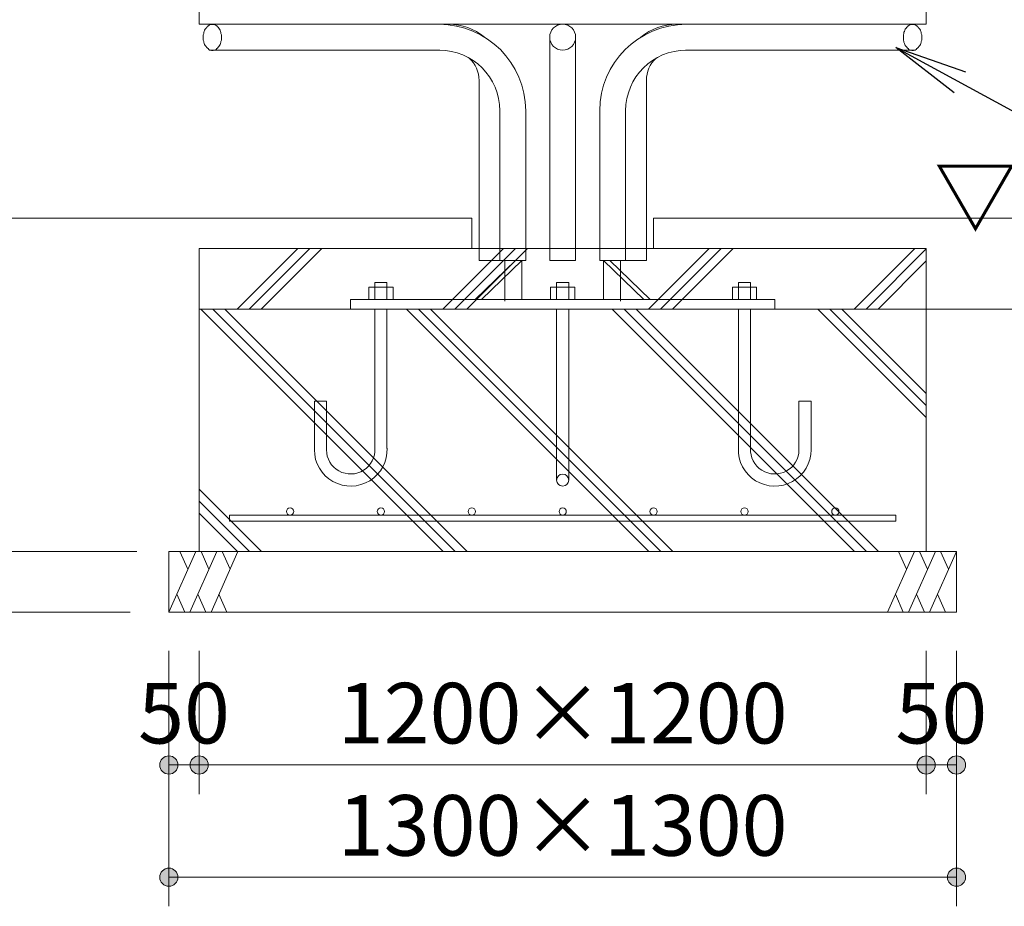
# Model space of a CAD drawing. Extents: x 0 to 16800, y 0 to 11880.
# Drawn here: x 2814 to 4439, y 1715 to 3178 of the extents above; entities that cross this region are included whole.
import ezdxf
from ezdxf.enums import TextEntityAlignment as Align

# ---------------------------------------------------------------- set-up
doc = ezdxf.new("R2010")
doc.units = 0
doc.header["$LTSCALE"] = 40
for name, color, linetype, lineweight in [('D-STR', 1, 'Continuous', 13), ('D-STR-DIM', 7, 'Continuous', 13), ('D-STR-HTXT', 7, 'Continuous', 13), ('D-STR-TXT', 7, 'Continuous', 13)]:
    doc.layers.add(name, color=color, linetype=linetype, lineweight=lineweight)
doc.styles.add('YOKO_GOTHIC', font='msgothic.ttc')
doc.dimstyles.new('Clair_Dim_Gothic', dxfattribs={"dimtxt": 0.18, "dimasz": 0.18, "dimexe": 0.18, "dimexo": 0.0625, "dimgap": 0.09, "dimtad": 1, "dimdec": 4, "dimzin": 0, "dimdsep": 46, "dimtxsty": 'YOKO_GOTHIC', "dimsah": 1, "dimcen": 0.09, "dimadec": 0, "dimazin": 0, "dimtfac": 1, "dimtdec": 4, "dimtofl": 0, "dimtmove": 2, "dimatfit": 3, "dimfxl": 0, "dimtolj": 1, "dimtzin": 0, "dimarcsym": 0})
doc.dimstyles.get("Standard").update_dxf_attribs({"dimtxt": 0.18, "dimasz": 0.18, "dimexe": 0.18, "dimexo": 0.0625, "dimgap": 0.09, "dimtad": 0, "dimtih": 1, "dimtoh": 1, "dimdec": 4, "dimzin": 0, "dimdsep": 46, "dimtxsty": 'Standard', "dimcen": 0.09, "dimadec": 0, "dimazin": 0, "dimtfac": 1, "dimtdec": 4, "dimtofl": 0, "dimtmove": 0, "dimatfit": 3, "dimfxl": 0, "dimtolj": 1, "dimtzin": 0, "dimarcsym": 0})

# ---------------------------------------------------------------- blocks, each defined once
blk = doc.blocks.new('CLAIR_HATCH_PAINT23')
at = {"layer": 'D-STR-DIM', "linetype": 'Continuous', "lineweight": 0}
for start, end in [(90, 270), (270, 90)]:
    blk.add_arc((1459.7, 2850.4), 15, start, end, dxfattribs=at)
blk = doc.blocks.new('CLAIR_HATCH_PAINT24')
at = {"layer": 'D-STR-DIM', "linetype": 'Continuous', "lineweight": 0}
for start, end in [(90, 270), (270, 90)]:
    blk.add_arc((1459.7, 5556.7), 15, start, end, dxfattribs=at)
blk = doc.blocks.new('*D53')
at = {"layer": 'D-STR-DIM', "linetype": 'Continuous'}
for points in [[(1459.7, 5541.7), (1458.4, 5541.7), (1457, 5541.9), (1455.7, 5542.2), (1454.4, 5542.6), (1453.2, 5543.1), (1452, 5543.8), (1450.9, 5544.5), (1449.8, 5545.4), (1448.9, 5546.3), (1448, 5547.3), (1447.2, 5548.4), (1446.5, 5549.5), (1445.9, 5550.8), (1445.4, 5552), (1445.1, 5553.3), (1444.8, 5554.6), (1444.7, 5556), (1444.7, 5557.3), (1444.8, 5558.7), (1445.1, 5560), (1445.4, 5561.3), (1445.9, 5562.6), (1446.5, 5563.8), (1447.2, 5564.9), (1448, 5566), (1448.9, 5567), (1449.8, 5568), (1450.9, 5568.8), (1452, 5569.5), (1453.2, 5570.2), (1454.4, 5570.7), (1455.7, 5571.1), (1457, 5571.4), (1458.4, 5571.6), (1459.7, 5571.7), (1461.1, 5571.6), (1462.4, 5571.4), (1463.7, 5571.1), (1465, 5570.7), (1466.2, 5570.2), (1467.4, 5569.5), (1468.5, 5568.8), (1469.6, 5568), (1470.6, 5567), (1471.4, 5566), (1472.2, 5564.9), (1472.9, 5563.8), (1473.5, 5562.6), (1474, 5561.3), (1474.3, 5560), (1474.6, 5558.7), (1474.7, 5557.3), (1474.7, 5556), (1474.6, 5554.6), (1474.3, 5553.3), (1474, 5552), (1473.5, 5550.8), (1472.9, 5549.5), (1472.2, 5548.4), (1471.4, 5547.3), (1470.6, 5546.3), (1469.6, 5545.4), (1468.5, 5544.5), (1467.4, 5543.8), (1466.2, 5543.1), (1465, 5542.6), (1463.7, 5542.2), (1462.4, 5541.9), (1461.1, 5541.7)], [(1459.7, 2865.4), (1461.1, 2865.4), (1462.4, 2865.2), (1463.7, 2864.9), (1465, 2864.5), (1466.2, 2863.9), (1467.4, 2863.3), (1468.5, 2862.6), (1469.6, 2861.7), (1470.6, 2860.8), (1471.4, 2859.8), (1472.2, 2858.7), (1472.9, 2857.5), (1473.5, 2856.3), (1474, 2855.1), (1474.3, 2853.8), (1474.6, 2852.4), (1474.7, 2851.1), (1474.7, 2849.8), (1474.6, 2848.4), (1474.3, 2847.1), (1474, 2845.8), (1473.5, 2844.5), (1472.9, 2843.3), (1472.2, 2842.2), (1471.4, 2841.1), (1470.6, 2840.1), (1469.6, 2839.1), (1468.5, 2838.3), (1467.4, 2837.6), (1466.2, 2836.9), (1465, 2836.4), (1463.7, 2836), (1462.4, 2835.7), (1461.1, 2835.5), (1459.7, 2835.4), (1458.4, 2835.5), (1457, 2835.7), (1455.7, 2836), (1454.4, 2836.4), (1453.2, 2836.9), (1452, 2837.6), (1450.9, 2838.3), (1449.8, 2839.1), (1448.9, 2840.1), (1448, 2841.1), (1447.2, 2842.2), (1446.5, 2843.3), (1445.9, 2844.5), (1445.4, 2845.8), (1445.1, 2847.1), (1444.8, 2848.4), (1444.7, 2849.8), (1444.7, 2851.1), (1444.8, 2852.4), (1445.1, 2853.8), (1445.4, 2855.1), (1445.9, 2856.3), (1446.5, 2857.5), (1447.2, 2858.7), (1448, 2859.8), (1448.9, 2860.8), (1449.8, 2861.7), (1450.9, 2862.6), (1452, 2863.3), (1453.2, 2863.9), (1454.4, 2864.5), (1455.7, 2864.9), (1457, 2865.2), (1458.4, 2865.4)]]:
    blk.add_hatch(color=256, dxfattribs=at).paths.add_polyline_path(points)
at = {"layer": 'D-STR-DIM'}
for p, q in [((3645.9, 5556.7), (1411.7, 5556.7)), ((1459.7, 2850.4), (1459.7, 5556.7)), ((2147.2, 2850.4), (1411.7, 2850.4))]:
    blk.add_line(p, q, dxfattribs=at)
at = {"layer": 'D-STR-DIM', "linetype": 'Continuous'}
for name in ['CLAIR_HATCH_PAINT24', 'CLAIR_HATCH_PAINT23']:
    blk.add_blockref(name, (0, 0), dxfattribs=at)
at = {"layer": 'D-STR-DIM', "style": 'YOKO_GOTHIC'}
blk.add_text('（2705）', height=100, rotation=90, dxfattribs=at).set_placement((1318.4, 4203.5), align=Align.TOP_CENTER)
blk = doc.blocks.new('_DOT')
at = {"color": 0, "linetype": 'ByBlock', "lineweight": -2}
blk.add_line((-0.5, 0), (-1, 0), dxfattribs=at)
at = {"color": 0, "linetype": 'ByBlock', "const_width": 0.5}
blk.add_lwpolyline([(-0.25, 0, 1), (0.25, 0, 1)], format="xyb", close=True, dxfattribs=at)
blk = doc.blocks.new('CLAIR_HATCH_PAINT25')
at = {"layer": 'D-STR-DIM', "linetype": 'Continuous', "lineweight": 0}
for start, end in [(0, 180), (180, 0)]:
    blk.add_arc((3109.9, 1948), 15, start, end, dxfattribs=at)
blk = doc.blocks.new('CLAIR_HATCH_PAINT26')
at = {"layer": 'D-STR-DIM', "linetype": 'Continuous', "lineweight": 0}
for start, end in [(0, 180), (180, 0)]:
    blk.add_arc((3059.9, 1948), 15, start, end, dxfattribs=at)
blk = doc.blocks.new('*D56')
at = {"layer": 'D-STR-DIM', "linetype": 'Continuous'}
for points in [[(3074.9, 1948), (3074.9, 1946.7), (3074.7, 1945.3), (3074.4, 1944), (3074, 1942.7), (3073.5, 1941.5), (3072.8, 1940.3), (3072.1, 1939.2), (3071.2, 1938.1), (3070.3, 1937.2), (3069.3, 1936.3), (3068.2, 1935.5), (3067, 1934.8), (3065.8, 1934.2), (3064.6, 1933.8), (3063.3, 1933.4), (3061.9, 1933.2), (3060.6, 1933), (3059.3, 1933), (3057.9, 1933.2), (3056.6, 1933.4), (3055.3, 1933.8), (3054, 1934.2), (3052.8, 1934.8), (3051.7, 1935.5), (3050.6, 1936.3), (3049.6, 1937.2), (3048.6, 1938.1), (3047.8, 1939.2), (3047.1, 1940.3), (3046.4, 1941.5), (3045.9, 1942.7), (3045.5, 1944), (3045.2, 1945.3), (3045, 1946.7), (3044.9, 1948), (3045, 1949.4), (3045.2, 1950.7), (3045.5, 1952), (3045.9, 1953.3), (3046.4, 1954.5), (3047.1, 1955.7), (3047.8, 1956.8), (3048.6, 1957.9), (3049.6, 1958.9), (3050.6, 1959.7), (3051.7, 1960.5), (3052.8, 1961.2), (3054, 1961.8), (3055.3, 1962.3), (3056.6, 1962.6), (3057.9, 1962.9), (3059.3, 1963), (3060.6, 1963), (3061.9, 1962.9), (3063.3, 1962.6), (3064.6, 1962.3), (3065.8, 1961.8), (3067, 1961.2), (3068.2, 1960.5), (3069.3, 1959.7), (3070.3, 1958.9), (3071.2, 1957.9), (3072.1, 1956.8), (3072.8, 1955.7), (3073.5, 1954.5), (3074, 1953.3), (3074.4, 1952), (3074.7, 1950.7), (3074.9, 1949.4)], [(3094.9, 1948), (3095, 1949.4), (3095.2, 1950.7), (3095.5, 1952), (3095.9, 1953.3), (3096.4, 1954.5), (3097.1, 1955.7), (3097.8, 1956.8), (3098.6, 1957.9), (3099.6, 1958.9), (3100.6, 1959.7), (3101.7, 1960.5), (3102.8, 1961.2), (3104, 1961.8), (3105.3, 1962.3), (3106.6, 1962.6), (3107.9, 1962.9), (3109.3, 1963), (3110.6, 1963), (3111.9, 1962.9), (3113.3, 1962.6), (3114.6, 1962.3), (3115.8, 1961.8), (3117, 1961.2), (3118.2, 1960.5), (3119.3, 1959.7), (3120.3, 1958.9), (3121.2, 1957.9), (3122.1, 1956.8), (3122.8, 1955.7), (3123.5, 1954.5), (3124, 1953.3), (3124.4, 1952), (3124.7, 1950.7), (3124.9, 1949.4), (3124.9, 1948), (3124.9, 1946.7), (3124.7, 1945.3), (3124.4, 1944), (3124, 1942.7), (3123.5, 1941.5), (3122.8, 1940.3), (3122.1, 1939.2), (3121.2, 1938.1), (3120.3, 1937.2), (3119.3, 1936.3), (3118.2, 1935.5), (3117, 1934.8), (3115.8, 1934.2), (3114.6, 1933.8), (3113.3, 1933.4), (3111.9, 1933.2), (3110.6, 1933), (3109.3, 1933), (3107.9, 1933.2), (3106.6, 1933.4), (3105.3, 1933.8), (3104, 1934.2), (3102.8, 1934.8), (3101.7, 1935.5), (3100.6, 1936.3), (3099.6, 1937.2), (3098.6, 1938.1), (3097.8, 1939.2), (3097.1, 1940.3), (3096.4, 1941.5), (3095.9, 1942.7), (3095.5, 1944), (3095.2, 1945.3), (3095, 1946.7)]]:
    blk.add_hatch(color=256, dxfattribs=at).paths.add_polyline_path(points)
at = {"layer": 'D-STR-DIM'}
for p, q in [((3059.9, 2136.4), (3059.9, 1900)), ((3109.9, 2136.4), (3109.9, 1900)), ((3109.9, 1948), (3059.9, 1948))]:
    blk.add_line(p, q, dxfattribs=at)
at = {"layer": 'D-STR-DIM', "linetype": 'Continuous'}
for name in ['CLAIR_HATCH_PAINT26', 'CLAIR_HATCH_PAINT25']:
    blk.add_blockref(name, (0, 0), dxfattribs=at)
at = {"layer": 'D-STR-DIM', "style": 'YOKO_GOTHIC'}
blk.add_text('50', height=100, dxfattribs=at).set_placement((3084.9, 2083.5), align=Align.TOP_CENTER)
blk = doc.blocks.new('CLAIR_HATCH_PAINT27')
at = {"layer": 'D-STR-DIM', "linetype": 'Continuous', "lineweight": 0}
for start, end in [(0, 180), (180, 0)]:
    blk.add_arc((4309.9, 1948), 15, start, end, dxfattribs=at)
blk = doc.blocks.new('CLAIR_HATCH_PAINT28')
at = {"layer": 'D-STR-DIM', "linetype": 'Continuous', "lineweight": 0}
for start, end in [(0, 180), (180, 0)]:
    blk.add_arc((3109.9, 1948), 15, start, end, dxfattribs=at)
blk = doc.blocks.new('*D59')
at = {"layer": 'D-STR-DIM', "linetype": 'Continuous'}
for points in [[(3124.9, 1948), (3124.9, 1946.7), (3124.7, 1945.3), (3124.4, 1944), (3124, 1942.7), (3123.5, 1941.5), (3122.8, 1940.3), (3122.1, 1939.2), (3121.2, 1938.1), (3120.3, 1937.2), (3119.3, 1936.3), (3118.2, 1935.5), (3117, 1934.8), (3115.8, 1934.2), (3114.6, 1933.8), (3113.3, 1933.4), (3111.9, 1933.2), (3110.6, 1933), (3109.3, 1933), (3107.9, 1933.2), (3106.6, 1933.4), (3105.3, 1933.8), (3104, 1934.2), (3102.8, 1934.8), (3101.7, 1935.5), (3100.6, 1936.3), (3099.6, 1937.2), (3098.6, 1938.1), (3097.8, 1939.2), (3097.1, 1940.3), (3096.4, 1941.5), (3095.9, 1942.7), (3095.5, 1944), (3095.2, 1945.3), (3095, 1946.7), (3094.9, 1948), (3095, 1949.4), (3095.2, 1950.7), (3095.5, 1952), (3095.9, 1953.3), (3096.4, 1954.5), (3097.1, 1955.7), (3097.8, 1956.8), (3098.6, 1957.9), (3099.6, 1958.9), (3100.6, 1959.7), (3101.7, 1960.5), (3102.8, 1961.2), (3104, 1961.8), (3105.3, 1962.3), (3106.6, 1962.6), (3107.9, 1962.9), (3109.3, 1963), (3110.6, 1963), (3111.9, 1962.9), (3113.3, 1962.6), (3114.6, 1962.3), (3115.8, 1961.8), (3117, 1961.2), (3118.2, 1960.5), (3119.3, 1959.7), (3120.3, 1958.9), (3121.2, 1957.9), (3122.1, 1956.8), (3122.8, 1955.7), (3123.5, 1954.5), (3124, 1953.3), (3124.4, 1952), (3124.7, 1950.7), (3124.9, 1949.4)], [(4294.9, 1948), (4295, 1949.4), (4295.2, 1950.7), (4295.5, 1952), (4295.9, 1953.3), (4296.4, 1954.5), (4297.1, 1955.7), (4297.8, 1956.8), (4298.6, 1957.9), (4299.6, 1958.9), (4300.6, 1959.7), (4301.7, 1960.5), (4302.8, 1961.2), (4304, 1961.8), (4305.3, 1962.3), (4306.6, 1962.6), (4307.9, 1962.9), (4309.3, 1963), (4310.6, 1963), (4311.9, 1962.9), (4313.3, 1962.6), (4314.6, 1962.3), (4315.8, 1961.8), (4317, 1961.2), (4318.2, 1960.5), (4319.3, 1959.7), (4320.3, 1958.9), (4321.2, 1957.9), (4322.1, 1956.8), (4322.8, 1955.7), (4323.5, 1954.5), (4324, 1953.3), (4324.4, 1952), (4324.7, 1950.7), (4324.9, 1949.4), (4324.9, 1948), (4324.9, 1946.7), (4324.7, 1945.3), (4324.4, 1944), (4324, 1942.7), (4323.5, 1941.5), (4322.8, 1940.3), (4322.1, 1939.2), (4321.2, 1938.1), (4320.3, 1937.2), (4319.3, 1936.3), (4318.2, 1935.5), (4317, 1934.8), (4315.8, 1934.2), (4314.6, 1933.8), (4313.3, 1933.4), (4311.9, 1933.2), (4310.6, 1933), (4309.3, 1933), (4307.9, 1933.2), (4306.6, 1933.4), (4305.3, 1933.8), (4304, 1934.2), (4302.8, 1934.8), (4301.7, 1935.5), (4300.6, 1936.3), (4299.6, 1937.2), (4298.6, 1938.1), (4297.8, 1939.2), (4297.1, 1940.3), (4296.4, 1941.5), (4295.9, 1942.7), (4295.5, 1944), (4295.2, 1945.3), (4295, 1946.7)]]:
    blk.add_hatch(color=256, dxfattribs=at).paths.add_polyline_path(points)
at = {"layer": 'D-STR-DIM'}
for p, q in [((3109.9, 2136.4), (3109.9, 1900)), ((4309.9, 2136.4), (4309.9, 1900)), ((4309.9, 1948), (3109.9, 1948))]:
    blk.add_line(p, q, dxfattribs=at)
at = {"layer": 'D-STR-DIM', "linetype": 'Continuous'}
for name in ['CLAIR_HATCH_PAINT28', 'CLAIR_HATCH_PAINT27']:
    blk.add_blockref(name, (0, 0), dxfattribs=at)
at = {"layer": 'D-STR-DIM', "style": 'YOKO_GOTHIC'}
blk.add_text('1200×1200', height=100, dxfattribs=at).set_placement((3709.9, 2083.5), align=Align.TOP_CENTER)
blk = doc.blocks.new('CLAIR_HATCH_PAINT29')
at = {"layer": 'D-STR-DIM', "linetype": 'Continuous', "lineweight": 0}
for start, end in [(0, 180), (180, 0)]:
    blk.add_arc((4359.9, 1948), 15, start, end, dxfattribs=at)
blk = doc.blocks.new('CLAIR_HATCH_PAINT30')
at = {"layer": 'D-STR-DIM', "linetype": 'Continuous', "lineweight": 0}
for start, end in [(0, 180), (180, 0)]:
    blk.add_arc((4309.9, 1948), 15, start, end, dxfattribs=at)
blk = doc.blocks.new('*D62')
at = {"layer": 'D-STR-DIM', "linetype": 'Continuous'}
for points in [[(4324.9, 1948), (4324.9, 1946.7), (4324.7, 1945.3), (4324.4, 1944), (4324, 1942.7), (4323.5, 1941.5), (4322.8, 1940.3), (4322.1, 1939.2), (4321.2, 1938.1), (4320.3, 1937.2), (4319.3, 1936.3), (4318.2, 1935.5), (4317, 1934.8), (4315.8, 1934.2), (4314.6, 1933.8), (4313.3, 1933.4), (4311.9, 1933.2), (4310.6, 1933), (4309.3, 1933), (4307.9, 1933.2), (4306.6, 1933.4), (4305.3, 1933.8), (4304, 1934.2), (4302.8, 1934.8), (4301.7, 1935.5), (4300.6, 1936.3), (4299.6, 1937.2), (4298.6, 1938.1), (4297.8, 1939.2), (4297.1, 1940.3), (4296.4, 1941.5), (4295.9, 1942.7), (4295.5, 1944), (4295.2, 1945.3), (4295, 1946.7), (4294.9, 1948), (4295, 1949.4), (4295.2, 1950.7), (4295.5, 1952), (4295.9, 1953.3), (4296.4, 1954.5), (4297.1, 1955.7), (4297.8, 1956.8), (4298.6, 1957.9), (4299.6, 1958.9), (4300.6, 1959.7), (4301.7, 1960.5), (4302.8, 1961.2), (4304, 1961.8), (4305.3, 1962.3), (4306.6, 1962.6), (4307.9, 1962.9), (4309.3, 1963), (4310.6, 1963), (4311.9, 1962.9), (4313.3, 1962.6), (4314.6, 1962.3), (4315.8, 1961.8), (4317, 1961.2), (4318.2, 1960.5), (4319.3, 1959.7), (4320.3, 1958.9), (4321.2, 1957.9), (4322.1, 1956.8), (4322.8, 1955.7), (4323.5, 1954.5), (4324, 1953.3), (4324.4, 1952), (4324.7, 1950.7), (4324.9, 1949.4)], [(4344.9, 1948), (4345, 1949.4), (4345.2, 1950.7), (4345.5, 1952), (4345.9, 1953.3), (4346.4, 1954.5), (4347.1, 1955.7), (4347.8, 1956.8), (4348.6, 1957.9), (4349.6, 1958.9), (4350.6, 1959.7), (4351.7, 1960.5), (4352.8, 1961.2), (4354, 1961.8), (4355.3, 1962.3), (4356.6, 1962.6), (4357.9, 1962.9), (4359.3, 1963), (4360.6, 1963), (4361.9, 1962.9), (4363.3, 1962.6), (4364.6, 1962.3), (4365.8, 1961.8), (4367, 1961.2), (4368.2, 1960.5), (4369.3, 1959.7), (4370.3, 1958.9), (4371.2, 1957.9), (4372.1, 1956.8), (4372.8, 1955.7), (4373.5, 1954.5), (4374, 1953.3), (4374.4, 1952), (4374.7, 1950.7), (4374.9, 1949.4), (4374.9, 1948), (4374.9, 1946.7), (4374.7, 1945.3), (4374.4, 1944), (4374, 1942.7), (4373.5, 1941.5), (4372.8, 1940.3), (4372.1, 1939.2), (4371.2, 1938.1), (4370.3, 1937.2), (4369.3, 1936.3), (4368.2, 1935.5), (4367, 1934.8), (4365.8, 1934.2), (4364.6, 1933.8), (4363.3, 1933.4), (4361.9, 1933.2), (4360.6, 1933), (4359.3, 1933), (4357.9, 1933.2), (4356.6, 1933.4), (4355.3, 1933.8), (4354, 1934.2), (4352.8, 1934.8), (4351.7, 1935.5), (4350.6, 1936.3), (4349.6, 1937.2), (4348.6, 1938.1), (4347.8, 1939.2), (4347.1, 1940.3), (4346.4, 1941.5), (4345.9, 1942.7), (4345.5, 1944), (4345.2, 1945.3), (4345, 1946.7)]]:
    blk.add_hatch(color=256, dxfattribs=at).paths.add_polyline_path(points)
at = {"layer": 'D-STR-DIM'}
for p, q in [((4309.9, 2136.4), (4309.9, 1900)), ((4359.9, 2136.4), (4359.9, 1900)), ((4359.9, 1948), (4309.9, 1948))]:
    blk.add_line(p, q, dxfattribs=at)
at = {"layer": 'D-STR-DIM', "linetype": 'Continuous'}
for name in ['CLAIR_HATCH_PAINT30', 'CLAIR_HATCH_PAINT29']:
    blk.add_blockref(name, (0, 0), dxfattribs=at)
at = {"layer": 'D-STR-DIM', "style": 'YOKO_GOTHIC'}
blk.add_text('50', height=100, dxfattribs=at).set_placement((4334.9, 2083.5), align=Align.TOP_CENTER)
blk = doc.blocks.new('CLAIR_HATCH_PAINT31')
at = {"layer": 'D-STR-DIM', "linetype": 'Continuous', "lineweight": 0}
for start, end in [(0, 180), (180, 0)]:
    blk.add_arc((4359.9, 1762.8), 15, start, end, dxfattribs=at)
blk = doc.blocks.new('CLAIR_HATCH_PAINT32')
at = {"layer": 'D-STR-DIM', "linetype": 'Continuous', "lineweight": 0}
for start, end in [(0, 180), (180, 0)]:
    blk.add_arc((3059.9, 1762.8), 15, start, end, dxfattribs=at)
blk = doc.blocks.new('*D65')
at = {"layer": 'D-STR-DIM', "linetype": 'Continuous'}
for points in [[(3074.9, 1762.8), (3074.9, 1761.4), (3074.7, 1760.1), (3074.4, 1758.8), (3074, 1757.5), (3073.5, 1756.3), (3072.8, 1755.1), (3072.1, 1754), (3071.2, 1752.9), (3070.3, 1751.9), (3069.3, 1751.1), (3068.2, 1750.3), (3067, 1749.6), (3065.8, 1749), (3064.6, 1748.5), (3063.3, 1748.2), (3061.9, 1747.9), (3060.6, 1747.8), (3059.3, 1747.8), (3057.9, 1747.9), (3056.6, 1748.2), (3055.3, 1748.5), (3054, 1749), (3052.8, 1749.6), (3051.7, 1750.3), (3050.6, 1751.1), (3049.6, 1751.9), (3048.6, 1752.9), (3047.8, 1754), (3047.1, 1755.1), (3046.4, 1756.3), (3045.9, 1757.5), (3045.5, 1758.8), (3045.2, 1760.1), (3045, 1761.4), (3044.9, 1762.8), (3045, 1764.1), (3045.2, 1765.5), (3045.5, 1766.8), (3045.9, 1768), (3046.4, 1769.3), (3047.1, 1770.5), (3047.8, 1771.6), (3048.6, 1772.6), (3049.6, 1773.6), (3050.6, 1774.5), (3051.7, 1775.3), (3052.8, 1776), (3054, 1776.6), (3055.3, 1777), (3056.6, 1777.4), (3057.9, 1777.6), (3059.3, 1777.8), (3060.6, 1777.8), (3061.9, 1777.6), (3063.3, 1777.4), (3064.6, 1777), (3065.8, 1776.6), (3067, 1776), (3068.2, 1775.3), (3069.3, 1774.5), (3070.3, 1773.6), (3071.2, 1772.6), (3072.1, 1771.6), (3072.8, 1770.5), (3073.5, 1769.3), (3074, 1768), (3074.4, 1766.8), (3074.7, 1765.5), (3074.9, 1764.1)], [(4344.9, 1762.8), (4345, 1764.1), (4345.2, 1765.5), (4345.5, 1766.8), (4345.9, 1768), (4346.4, 1769.3), (4347.1, 1770.5), (4347.8, 1771.6), (4348.6, 1772.6), (4349.6, 1773.6), (4350.6, 1774.5), (4351.7, 1775.3), (4352.8, 1776), (4354, 1776.6), (4355.3, 1777), (4356.6, 1777.4), (4357.9, 1777.6), (4359.3, 1777.8), (4360.6, 1777.8), (4361.9, 1777.6), (4363.3, 1777.4), (4364.6, 1777), (4365.8, 1776.6), (4367, 1776), (4368.2, 1775.3), (4369.3, 1774.5), (4370.3, 1773.6), (4371.2, 1772.6), (4372.1, 1771.6), (4372.8, 1770.5), (4373.5, 1769.3), (4374, 1768), (4374.4, 1766.8), (4374.7, 1765.5), (4374.9, 1764.1), (4374.9, 1762.8), (4374.9, 1761.4), (4374.7, 1760.1), (4374.4, 1758.8), (4374, 1757.5), (4373.5, 1756.3), (4372.8, 1755.1), (4372.1, 1754), (4371.2, 1752.9), (4370.3, 1751.9), (4369.3, 1751.1), (4368.2, 1750.3), (4367, 1749.6), (4365.8, 1749), (4364.6, 1748.5), (4363.3, 1748.2), (4361.9, 1747.9), (4360.6, 1747.8), (4359.3, 1747.8), (4357.9, 1747.9), (4356.6, 1748.2), (4355.3, 1748.5), (4354, 1749), (4352.8, 1749.6), (4351.7, 1750.3), (4350.6, 1751.1), (4349.6, 1751.9), (4348.6, 1752.9), (4347.8, 1754), (4347.1, 1755.1), (4346.4, 1756.3), (4345.9, 1757.5), (4345.5, 1758.8), (4345.2, 1760.1), (4345, 1761.4)]]:
    blk.add_hatch(color=256, dxfattribs=at).paths.add_polyline_path(points)
at = {"layer": 'D-STR-DIM'}
for p, q in [((3059.9, 2136.4), (3059.9, 1714.8)), ((4359.9, 2136.4), (4359.9, 1714.8)), ((4359.9, 1762.8), (3059.9, 1762.8))]:
    blk.add_line(p, q, dxfattribs=at)
at = {"layer": 'D-STR-DIM', "linetype": 'Continuous'}
for name in ['CLAIR_HATCH_PAINT32', 'CLAIR_HATCH_PAINT31']:
    blk.add_blockref(name, (0, 0), dxfattribs=at)
at = {"layer": 'D-STR-DIM', "style": 'YOKO_GOTHIC'}
blk.add_text('1300×1300', height=100, dxfattribs=at).set_placement((3709.9, 1898.3), align=Align.TOP_CENTER)
blk = doc.blocks.new('CLAIR_HATCH_PAINT35')
at = {"layer": 'D-STR-DIM', "linetype": 'Continuous', "lineweight": 0}
for start, end in [(90, 270), (270, 90)]:
    blk.add_arc((2674.2, 2850.4), 15, start, end, dxfattribs=at)
blk = doc.blocks.new('CLAIR_HATCH_PAINT36')
at = {"layer": 'D-STR-DIM', "linetype": 'Continuous', "lineweight": 0}
for start, end in [(90, 270), (270, 90)]:
    blk.add_arc((2674.2, 3200.4), 15, start, end, dxfattribs=at)
blk = doc.blocks.new('*D71')
at = {"layer": 'D-STR-DIM', "linetype": 'Continuous'}
for points in [[(2674.2, 3185.4), (2672.8, 3185.5), (2671.5, 3185.7), (2670.2, 3186), (2668.9, 3186.4), (2667.6, 3186.9), (2666.5, 3187.6), (2665.3, 3188.3), (2664.3, 3189.1), (2663.3, 3190.1), (2662.4, 3191.1), (2661.6, 3192.2), (2660.9, 3193.3), (2660.4, 3194.5), (2659.9, 3195.8), (2659.5, 3197.1), (2659.3, 3198.4), (2659.2, 3199.8), (2659.2, 3201.1), (2659.3, 3202.4), (2659.5, 3203.8), (2659.9, 3205.1), (2660.4, 3206.3), (2660.9, 3207.5), (2661.6, 3208.7), (2662.4, 3209.8), (2663.3, 3210.8), (2664.3, 3211.7), (2665.3, 3212.6), (2666.5, 3213.3), (2667.6, 3213.9), (2668.9, 3214.5), (2670.2, 3214.9), (2671.5, 3215.2), (2672.8, 3215.4), (2674.2, 3215.4), (2675.5, 3215.4), (2676.8, 3215.2), (2678.1, 3214.9), (2679.4, 3214.5), (2680.7, 3213.9), (2681.8, 3213.3), (2683, 3212.6), (2684, 3211.7), (2685, 3210.8), (2685.9, 3209.8), (2686.7, 3208.7), (2687.4, 3207.5), (2687.9, 3206.3), (2688.4, 3205.1), (2688.8, 3203.8), (2689, 3202.4), (2689.1, 3201.1), (2689.1, 3199.8), (2689, 3198.4), (2688.8, 3197.1), (2688.4, 3195.8), (2687.9, 3194.5), (2687.4, 3193.3), (2686.7, 3192.2), (2685.9, 3191.1), (2685, 3190.1), (2684, 3189.1), (2683, 3188.3), (2681.8, 3187.6), (2680.7, 3186.9), (2679.4, 3186.4), (2678.1, 3186), (2676.8, 3185.7), (2675.5, 3185.5)], [(2674.2, 2865.4), (2675.5, 2865.4), (2676.8, 2865.2), (2678.1, 2864.9), (2679.4, 2864.5), (2680.7, 2863.9), (2681.8, 2863.3), (2683, 2862.6), (2684, 2861.7), (2685, 2860.8), (2685.9, 2859.8), (2686.7, 2858.7), (2687.4, 2857.5), (2687.9, 2856.3), (2688.4, 2855.1), (2688.8, 2853.8), (2689, 2852.4), (2689.1, 2851.1), (2689.1, 2849.8), (2689, 2848.4), (2688.8, 2847.1), (2688.4, 2845.8), (2687.9, 2844.5), (2687.4, 2843.3), (2686.7, 2842.2), (2685.9, 2841.1), (2685, 2840.1), (2684, 2839.1), (2683, 2838.3), (2681.8, 2837.6), (2680.7, 2836.9), (2679.4, 2836.4), (2678.1, 2836), (2676.8, 2835.7), (2675.5, 2835.5), (2674.2, 2835.4), (2672.8, 2835.5), (2671.5, 2835.7), (2670.2, 2836), (2668.9, 2836.4), (2667.6, 2836.9), (2666.5, 2837.6), (2665.3, 2838.3), (2664.3, 2839.1), (2663.3, 2840.1), (2662.4, 2841.1), (2661.6, 2842.2), (2660.9, 2843.3), (2660.4, 2844.5), (2659.9, 2845.8), (2659.5, 2847.1), (2659.3, 2848.4), (2659.2, 2849.8), (2659.2, 2851.1), (2659.3, 2852.4), (2659.5, 2853.8), (2659.9, 2855.1), (2660.4, 2856.3), (2660.9, 2857.5), (2661.6, 2858.7), (2662.4, 2859.8), (2663.3, 2860.8), (2664.3, 2861.7), (2665.3, 2862.6), (2666.5, 2863.3), (2667.6, 2863.9), (2668.9, 2864.5), (2670.2, 2864.9), (2671.5, 2865.2), (2672.8, 2865.4)]]:
    blk.add_hatch(color=256, dxfattribs=at).paths.add_polyline_path(points)
at = {"layer": 'D-STR-DIM'}
for p, q in [((3045.9, 3200.4), (2626.2, 3200.4)), ((2674.2, 2850.4), (2674.2, 3200.4)), ((3045.9, 2850.4), (2626.2, 2850.4))]:
    blk.add_line(p, q, dxfattribs=at)
at = {"layer": 'D-STR-DIM', "linetype": 'Continuous'}
for name in ['CLAIR_HATCH_PAINT36', 'CLAIR_HATCH_PAINT35']:
    blk.add_blockref(name, (0, 0), dxfattribs=at)
at = {"layer": 'D-STR-DIM', "style": 'YOKO_GOTHIC'}
blk.add_text('350', height=100, rotation=90, dxfattribs=at).set_placement((2538.6, 3025.4), align=Align.TOP_CENTER)
blk = doc.blocks.new('CLAIR_HATCH_PAINT45')
at = {"layer": 'D-STR-DIM', "linetype": 'Continuous', "lineweight": 0}
for start, end in [(90, 270), (270, 90)]:
    blk.add_arc((1710, 2300.4), 15, start, end, dxfattribs=at)
blk = doc.blocks.new('CLAIR_HATCH_PAINT46')
at = {"layer": 'D-STR-DIM', "linetype": 'Continuous', "lineweight": 0}
for start, end in [(90, 270), (270, 90)]:
    blk.add_arc((1710, 2700.4), 15, start, end, dxfattribs=at)
blk = doc.blocks.new('*D86')
at = {"layer": 'D-STR-DIM', "linetype": 'Continuous'}
for points in [[(1710, 2685.4), (1708.7, 2685.5), (1707.3, 2685.7), (1706, 2686), (1704.8, 2686.4), (1703.5, 2686.9), (1702.3, 2687.6), (1701.2, 2688.3), (1700.2, 2689.1), (1699.2, 2690.1), (1698.3, 2691.1), (1697.5, 2692.2), (1696.8, 2693.3), (1696.2, 2694.5), (1695.8, 2695.8), (1695.4, 2697.1), (1695.2, 2698.4), (1695, 2699.8), (1695, 2701.1), (1695.2, 2702.4), (1695.4, 2703.8), (1695.8, 2705.1), (1696.2, 2706.3), (1696.8, 2707.5), (1697.5, 2708.7), (1698.3, 2709.8), (1699.2, 2710.8), (1700.2, 2711.7), (1701.2, 2712.6), (1702.3, 2713.3), (1703.5, 2713.9), (1704.8, 2714.5), (1706, 2714.9), (1707.3, 2715.2), (1708.7, 2715.4), (1710, 2715.4), (1711.4, 2715.4), (1712.7, 2715.2), (1714, 2714.9), (1715.3, 2714.5), (1716.5, 2713.9), (1717.7, 2713.3), (1718.8, 2712.6), (1719.9, 2711.7), (1720.9, 2710.8), (1721.8, 2709.8), (1722.5, 2708.7), (1723.2, 2707.5), (1723.8, 2706.3), (1724.3, 2705.1), (1724.7, 2703.8), (1724.9, 2702.4), (1725, 2701.1), (1725, 2699.8), (1724.9, 2698.4), (1724.7, 2697.1), (1724.3, 2695.8), (1723.8, 2694.5), (1723.2, 2693.3), (1722.5, 2692.2), (1721.8, 2691.1), (1720.9, 2690.1), (1719.9, 2689.1), (1718.8, 2688.3), (1717.7, 2687.6), (1716.5, 2686.9), (1715.3, 2686.4), (1714, 2686), (1712.7, 2685.7), (1711.4, 2685.5)], [(1710, 2315.4), (1711.4, 2315.4), (1712.7, 2315.2), (1714, 2314.9), (1715.3, 2314.5), (1716.5, 2313.9), (1717.7, 2313.3), (1718.8, 2312.6), (1719.9, 2311.7), (1720.9, 2310.8), (1721.8, 2309.8), (1722.5, 2308.7), (1723.2, 2307.5), (1723.8, 2306.3), (1724.3, 2305.1), (1724.7, 2303.8), (1724.9, 2302.4), (1725, 2301.1), (1725, 2299.8), (1724.9, 2298.4), (1724.7, 2297.1), (1724.3, 2295.8), (1723.8, 2294.5), (1723.2, 2293.3), (1722.5, 2292.2), (1721.8, 2291.1), (1720.9, 2290.1), (1719.9, 2289.1), (1718.8, 2288.3), (1717.7, 2287.6), (1716.5, 2286.9), (1715.3, 2286.4), (1714, 2286), (1712.7, 2285.7), (1711.4, 2285.5), (1710, 2285.4), (1708.7, 2285.5), (1707.3, 2285.7), (1706, 2286), (1704.8, 2286.4), (1703.5, 2286.9), (1702.3, 2287.6), (1701.2, 2288.3), (1700.2, 2289.1), (1699.2, 2290.1), (1698.3, 2291.1), (1697.5, 2292.2), (1696.8, 2293.3), (1696.2, 2294.5), (1695.8, 2295.8), (1695.4, 2297.1), (1695.2, 2298.4), (1695, 2299.8), (1695, 2301.1), (1695.2, 2302.4), (1695.4, 2303.8), (1695.8, 2305.1), (1696.2, 2306.3), (1696.8, 2307.5), (1697.5, 2308.7), (1698.3, 2309.8), (1699.2, 2310.8), (1700.2, 2311.7), (1701.2, 2312.6), (1702.3, 2313.3), (1703.5, 2313.9), (1704.8, 2314.5), (1706, 2314.9), (1707.3, 2315.2), (1708.7, 2315.4)]]:
    blk.add_hatch(color=256, dxfattribs=at).paths.add_polyline_path(points)
at = {"layer": 'D-STR-DIM'}
for p, q in [((2546.9, 2700.4), (1662, 2700.4)), ((1710, 2300.4), (1710, 2700.4)), ((3007, 2300.4), (1662, 2300.4))]:
    blk.add_line(p, q, dxfattribs=at)
at = {"layer": 'D-STR-DIM', "linetype": 'Continuous'}
for name in ['CLAIR_HATCH_PAINT46', 'CLAIR_HATCH_PAINT45']:
    blk.add_blockref(name, (0, 0), dxfattribs=at)
at = {"layer": 'D-STR-DIM', "style": 'YOKO_GOTHIC'}
blk.add_text('400', height=100, rotation=90, dxfattribs=at).set_placement((1574.5, 2500.4), align=Align.TOP_CENTER)
blk = doc.blocks.new('CLAIR_HATCH_PAINT47')
at = {"layer": 'D-STR-DIM', "linetype": 'Continuous', "lineweight": 0}
for start, end in [(90, 270), (270, 90)]:
    blk.add_arc((1710, 2200.4), 15, start, end, dxfattribs=at)
blk = doc.blocks.new('CLAIR_HATCH_PAINT48')
at = {"layer": 'D-STR-DIM', "linetype": 'Continuous', "lineweight": 0}
for start, end in [(90, 270), (270, 90)]:
    blk.add_arc((1710, 2300.4), 15, start, end, dxfattribs=at)
blk = doc.blocks.new('*D89')
at = {"layer": 'D-STR-DIM', "linetype": 'Continuous'}
for points in [[(1710, 2285.4), (1708.7, 2285.5), (1707.3, 2285.7), (1706, 2286), (1704.8, 2286.4), (1703.5, 2286.9), (1702.3, 2287.6), (1701.2, 2288.3), (1700.2, 2289.1), (1699.2, 2290.1), (1698.3, 2291.1), (1697.5, 2292.2), (1696.8, 2293.3), (1696.2, 2294.5), (1695.8, 2295.8), (1695.4, 2297.1), (1695.2, 2298.4), (1695, 2299.8), (1695, 2301.1), (1695.2, 2302.4), (1695.4, 2303.8), (1695.8, 2305.1), (1696.2, 2306.3), (1696.8, 2307.5), (1697.5, 2308.7), (1698.3, 2309.8), (1699.2, 2310.8), (1700.2, 2311.7), (1701.2, 2312.6), (1702.3, 2313.3), (1703.5, 2313.9), (1704.8, 2314.5), (1706, 2314.9), (1707.3, 2315.2), (1708.7, 2315.4), (1710, 2315.4), (1711.4, 2315.4), (1712.7, 2315.2), (1714, 2314.9), (1715.3, 2314.5), (1716.5, 2313.9), (1717.7, 2313.3), (1718.8, 2312.6), (1719.9, 2311.7), (1720.9, 2310.8), (1721.8, 2309.8), (1722.5, 2308.7), (1723.2, 2307.5), (1723.8, 2306.3), (1724.3, 2305.1), (1724.7, 2303.8), (1724.9, 2302.4), (1725, 2301.1), (1725, 2299.8), (1724.9, 2298.4), (1724.7, 2297.1), (1724.3, 2295.8), (1723.8, 2294.5), (1723.2, 2293.3), (1722.5, 2292.2), (1721.8, 2291.1), (1720.9, 2290.1), (1719.9, 2289.1), (1718.8, 2288.3), (1717.7, 2287.6), (1716.5, 2286.9), (1715.3, 2286.4), (1714, 2286), (1712.7, 2285.7), (1711.4, 2285.5)], [(1710, 2215.4), (1711.4, 2215.4), (1712.7, 2215.2), (1714, 2214.9), (1715.3, 2214.5), (1716.5, 2213.9), (1717.7, 2213.3), (1718.8, 2212.6), (1719.9, 2211.7), (1720.9, 2210.8), (1721.8, 2209.8), (1722.5, 2208.7), (1723.2, 2207.5), (1723.8, 2206.3), (1724.3, 2205.1), (1724.7, 2203.8), (1724.9, 2202.4), (1725, 2201.1), (1725, 2199.8), (1724.9, 2198.4), (1724.7, 2197.1), (1724.3, 2195.8), (1723.8, 2194.5), (1723.2, 2193.3), (1722.5, 2192.2), (1721.8, 2191.1), (1720.9, 2190.1), (1719.9, 2189.1), (1718.8, 2188.3), (1717.7, 2187.6), (1716.5, 2186.9), (1715.3, 2186.4), (1714, 2186), (1712.7, 2185.7), (1711.4, 2185.5), (1710, 2185.4), (1708.7, 2185.5), (1707.3, 2185.7), (1706, 2186), (1704.8, 2186.4), (1703.5, 2186.9), (1702.3, 2187.6), (1701.2, 2188.3), (1700.2, 2189.1), (1699.2, 2190.1), (1698.3, 2191.1), (1697.5, 2192.2), (1696.8, 2193.3), (1696.2, 2194.5), (1695.8, 2195.8), (1695.4, 2197.1), (1695.2, 2198.4), (1695, 2199.8), (1695, 2201.1), (1695.2, 2202.4), (1695.4, 2203.8), (1695.8, 2205.1), (1696.2, 2206.3), (1696.8, 2207.5), (1697.5, 2208.7), (1698.3, 2209.8), (1699.2, 2210.8), (1700.2, 2211.7), (1701.2, 2212.6), (1702.3, 2213.3), (1703.5, 2213.9), (1704.8, 2214.5), (1706, 2214.9), (1707.3, 2215.2), (1708.7, 2215.4)]]:
    blk.add_hatch(color=256, dxfattribs=at).paths.add_polyline_path(points)
at = {"layer": 'D-STR-DIM'}
for p, q in [((3007, 2300.4), (1662, 2300.4)), ((1710, 2200.4), (1710, 2300.4)), ((2995.9, 2200.4), (1662, 2200.4))]:
    blk.add_line(p, q, dxfattribs=at)
at = {"layer": 'D-STR-DIM', "linetype": 'Continuous'}
for name in ['CLAIR_HATCH_PAINT48', 'CLAIR_HATCH_PAINT47']:
    blk.add_blockref(name, (0, 0), dxfattribs=at)
at = {"layer": 'D-STR-DIM', "style": 'YOKO_GOTHIC'}
blk.add_text('100', height=100, rotation=90, dxfattribs=at).set_placement((1574.5, 2250.4), align=Align.TOP_CENTER)

msp = doc.modelspace()

# ---------------------------------------------------------------- linework, layer by layer
at = {"layer": 'D-STR'}
for p, q in [((3688.6, 3149.1), (3688.6, 2780.4)), ((3731.3, 3149.1), (3731.3, 2780.4)), ((3506.1, 3127.7), (3129.1, 3127.7)), ((3507.4, 3127.7), (3129.1, 3127.7)), ((3912.5, 3127.7), (4290.8, 3127.7)), ((3913.8, 3127.7), (4290.8, 3127.7)), ((2607.7, 2850.4), (3559.9, 2850.4)), ((3559.9, 2800.4), (3559.9, 2850.4)), ((3859.9, 2850.4), (4812.1, 2850.4)), ((3859.9, 2800.4), (3859.9, 2850.4)), ((3172.7, 2700.4), (3272.7, 2800.4)), ((3192.5, 2700.4), (3292.5, 2800.4)), ((3212.3, 2700.4), (3312.3, 2800.4)), ((3512.1, 2700.4), (3612.1, 2800.4)), ((3531.9, 2700.4), (3631.9, 2800.4)), ((3551.7, 2700.4), (3651.7, 2800.4)), ((3851.6, 2700.4), (3951.6, 2800.4)), ((3871.4, 2700.4), (3971.4, 2800.4)), ((3891.2, 2700.4), (3991.2, 2800.4)), ((4191, 2700.4), (4291, 2800.4)), ((4210.8, 2700.4), (4309.9, 2799.6)), ((3614.6, 2780.4), (3614.6, 2713.6)), ((3688.6, 2780.4), (3731.3, 2780.4)), ((3805.3, 2780.4), (3805.3, 2713.6)), ((4230.6, 2700.4), (4309.9, 2779.8)), ((3399.9, 2744.4), (3419.9, 2744.4)), ((3399.9, 2744.4), (3399.9, 2716.4)), ((3419.9, 2744.4), (3419.9, 2716.4)), ((3699.9, 2744.4), (3719.9, 2744.4)), ((3699.9, 2744.4), (3699.9, 2716.4)), ((3719.9, 2744.4), (3719.9, 2716.4)), ((4019.9, 2744.4), (3999.9, 2744.4)), ((3999.9, 2744.4), (3999.9, 2716.4)), ((4019.9, 2744.4), (4019.9, 2716.4)), ((3112.7, 2700.4), (3512.7, 2300.4)), ((3132.5, 2700.4), (3532.5, 2300.4)), ((3152.3, 2700.4), (3552.3, 2300.4)), ((3399.9, 2700.4), (3399.9, 2470.4)), ((3419.9, 2700.4), (3419.9, 2470.4)), ((3452.1, 2700.4), (3852.1, 2300.4)), ((3471.9, 2700.4), (3871.9, 2300.4)), ((3491.7, 2700.4), (3891.7, 2300.4)), ((3699.9, 2700.4), (3699.9, 2418.2)), ((3719.9, 2700.4), (3719.9, 2418.2)), ((3791.5, 2700.4), (4191.5, 2300.4)), ((3811.3, 2700.4), (4211.3, 2300.4)), ((3831.1, 2700.4), (4231.1, 2300.4)), ((3999.9, 2700.4), (3999.9, 2470.4)), ((4019.9, 2700.4), (4019.9, 2470.4)), ((4131, 2700.4), (4309.9, 2521.5)), ((4150.8, 2700.4), (4309.9, 2541.3)), ((4170.6, 2700.4), (4309.9, 2561.1)), ((4309.9, 2700.4), (4812.1, 2700.4)), ((3300, 2468.2), (3300, 2548.2)), ((3300, 2548.2), (3320, 2548.2)), ((3320, 2548.2), (3320, 2468.2)), ((4119.9, 2548.2), (4099.9, 2548.2)), ((4099.9, 2548.2), (4099.9, 2468.2)), ((4119.9, 2468.2), (4119.9, 2548.2)), ((3109.9, 2403.4), (3212.9, 2300.4)), ((3109.9, 2383.6), (3193.1, 2300.4)), ((3109.9, 2363.8), (3173.3, 2300.4)), ((3059.9, 2200.4), (3104.5, 2300.4)), ((3091.3, 2270.9), (3078.2, 2300.4)), ((3094.7, 2200.4), (3139.2, 2300.4)), ((3126.1, 2270.9), (3113, 2300.4)), ((3129.5, 2200.4), (3174, 2300.4)), ((3160.9, 2270.9), (3147.7, 2300.4)), ((4245.9, 2200.4), (4290.4, 2300.4)), ((4277.3, 2270.9), (4264.1, 2300.4)), ((4280.6, 2200.4), (4325.2, 2300.4)), ((4312, 2270.9), (4298.9, 2300.4)), ((4315.4, 2200.4), (4359.9, 2300.4)), ((4346.8, 2270.9), (4333.7, 2300.4)), ((3073.1, 2229.9), (3086.2, 2200.4)), ((3107.8, 2229.9), (3121, 2200.4)), ((3142.6, 2229.9), (3155.8, 2200.4)), ((4259, 2229.9), (4272.1, 2200.4)), ((4293.8, 2229.9), (4306.9, 2200.4)), ((4328.5, 2229.9), (4341.7, 2200.4))]:
    msp.add_line(p, q, dxfattribs=at)
for points in [[(4309.9, 3200.4), (3109.9, 3200.4), (3109.9, 3170.4), (4309.9, 3170.4)], [(3131.7, 3169.9), (3130.2, 3169.9), (3128.7, 3169.9), (3127.2, 3169.2), (3125.7, 3168.4), (3124.9, 3167.7), (3123.4, 3166.2), (3121.9, 3165.4), (3121.2, 3163.9), (3119.7, 3162.4), (3118.9, 3160.9), (3118.2, 3158.7), (3117.4, 3157.2), (3117.4, 3154.9), (3116.7, 3152.7), (3116.7, 3150.4), (3116.7, 3148.9), (3116.7, 3146.7), (3116.7, 3144.4), (3117.4, 3142.2), (3117.4, 3140.7), (3118.2, 3138.4), (3118.9, 3136.9), (3119.7, 3135.4), (3121.2, 3133.9), (3121.9, 3132.4), (3123.4, 3130.9), (3124.9, 3130.2), (3125.7, 3128.7), (3127.2, 3127.9), (3128.7, 3127.9), (3130.2, 3127.2), (3131.7, 3127.2), (3133.2, 3127.2), (3134.7, 3127.9), (3136.2, 3127.9), (3137.7, 3128.7), (3139.2, 3130.2), (3139.9, 3130.9), (3141.4, 3132.4), (3142.2, 3133.9), (3143.7, 3135.4), (3144.4, 3136.9), (3145.2, 3138.4), (3145.9, 3140.7), (3145.9, 3142.2), (3146.7, 3144.4), (3146.7, 3146.7), (3146.7, 3148.9), (3146.7, 3150.4), (3146.7, 3152.7), (3145.9, 3154.9), (3145.9, 3157.2), (3145.2, 3158.7), (3144.4, 3160.9), (3143.7, 3162.4), (3142.2, 3163.9), (3141.4, 3165.4), (3139.9, 3166.2), (3139.2, 3167.7), (3137.7, 3168.4), (3136.2, 3169.2), (3134.7, 3169.9), (3133.2, 3169.9)], [(4287.4, 3169.9), (4285.9, 3169.9), (4284.4, 3169.9), (4282.9, 3169.2), (4281.4, 3168.4), (4279.9, 3167.7), (4279.2, 3166.2), (4277.7, 3165.4), (4276.9, 3163.9), (4275.4, 3162.4), (4274.7, 3160.9), (4273.9, 3158.7), (4273.2, 3157.2), (4273.2, 3154.9), (4272.4, 3152.7), (4272.4, 3150.4), (4272.4, 3148.9), (4272.4, 3146.7), (4272.4, 3144.4), (4273.2, 3142.2), (4273.2, 3140.7), (4273.9, 3138.4), (4274.7, 3136.9), (4275.4, 3135.4), (4276.9, 3133.9), (4277.7, 3132.4), (4279.2, 3130.9), (4279.9, 3130.2), (4281.4, 3128.7), (4282.9, 3127.9), (4284.4, 3127.9), (4285.9, 3127.2), (4287.4, 3127.2), (4288.9, 3127.2), (4290.4, 3127.9), (4291.9, 3127.9), (4293.4, 3128.7), (4294.2, 3130.2), (4295.7, 3130.9), (4297.2, 3132.4), (4297.9, 3133.9), (4299.4, 3135.4), (4300.2, 3136.9), (4300.9, 3138.4), (4301.7, 3140.7), (4301.7, 3142.2), (4302.4, 3144.4), (4302.4, 3146.7), (4302.4, 3148.9), (4302.4, 3150.4), (4302.4, 3152.7), (4301.7, 3154.9), (4301.7, 3157.2), (4300.9, 3158.7), (4300.2, 3160.9), (4299.4, 3162.4), (4297.9, 3163.9), (4297.2, 3165.4), (4295.7, 3166.2), (4294.2, 3167.7), (4293.4, 3168.4), (4291.9, 3169.2), (4290.4, 3169.9), (4288.9, 3169.9)], [(3109.9, 2800.4), (4309.9, 2800.4), (4309.9, 2700.4), (3109.9, 2700.4)], [(3109.9, 2700.4), (4309.9, 2700.4), (4309.9, 2300.4), (3109.9, 2300.4)], [(4259.9, 2360.4), (3159.9, 2360.4), (3159.9, 2350.4), (4259.9, 2350.4)], [(4359.9, 2300.4), (3059.9, 2300.4), (3059.9, 2200.4), (4359.9, 2200.4)]]:
    msp.add_lwpolyline(points, close=True, dxfattribs=at)
for points in [[(3606.1, 2780.4), (3571.9, 2780.4), (3571.9, 3077.7)], [(3813.8, 2780.4), (3848, 2780.4), (3848, 3077.7)], [(3648.8, 3027.7), (3648.8, 2780.4), (3606.1, 2780.4), (3606.1, 3027.7)], [(3771.1, 3027.7), (3771.1, 2780.4), (3813.8, 2780.4), (3813.8, 3027.7)], [(3565.5, 2716.4), (3632.1, 2780.4), (3642.5, 2780.4)], [(3642.5, 2716.4), (3642.5, 2780.4), (3576, 2716.4)], [(3843.9, 2716.4), (3777.4, 2780.4), (3777.4, 2716.4)], [(3854.4, 2716.4), (3787.8, 2780.4), (3777.4, 2780.4)], [(3389.9, 2716.4), (3389.9, 2736.4), (3429.9, 2736.4), (3429.9, 2716.4)], [(3689.9, 2716.4), (3689.9, 2736.4), (3729.9, 2736.4), (3729.9, 2716.4)], [(4029.9, 2716.4), (4029.9, 2736.4), (3989.9, 2736.4), (3989.9, 2716.4)], [(3359.9, 2700.4), (3359.9, 2716.4), (4059.9, 2716.4), (4059.9, 2700.4)]]:
    msp.add_lwpolyline(points, dxfattribs=at)
for centre, radius in [((3709.9, 3149.1), 21.4), ((3709.9, 2418.2), 10), ((3259.9, 2366.4), 6), ((3409.9, 2366.4), 6), ((3559.9, 2366.4), 6), ((3709.9, 2366.4), 6), ((3859.9, 2366.4), 6), ((4009.9, 2366.4), 6), ((4159.9, 2366.4), 6)]:
    msp.add_circle(centre, radius, dxfattribs=at)
for centre, radius, start, end in [((3506.1, 3027.7), 142.7, 0, 90), ((3521.9, 3077.7), 92.7, 50.5194, 90), ((3913.8, 3027.7), 142.7, 90, 180), ((3898, 3077.7), 92.7, 90, 129.4806), ((3506.1, 3027.7), 100, 0, 90), ((3913.8, 3027.7), 100, 90, 180), ((3521.9, 3077.7), 50, 0, 47.361), ((3898, 3077.7), 50, 132.639, 180), ((3360, 2468.2), 60, 180, 2.6082), ((3360, 2468.2), 40, 180, 3.1933), ((4059.9, 2468.2), 60, 177.3918, 0), ((4059.9, 2468.2), 40, 176.8067, 0)]:
    msp.add_arc(centre, radius, start, end, dxfattribs=at)

# ---------------------------------------------------------------- texts
at = {"layer": 'D-STR-TXT', "style": 'YOKO_GOTHIC'}
msp.add_text('▽ F.L.', height=100, dxfattribs=at).set_placement((4323, 2936.9), align=Align.TOP_LEFT)

# ---------------------------------------------------------------- dimensions: what is measured, and where the dimension line sits
at = {"layer": 'D-STR-DIM'}
for base, p1, p2, angle, text, override, picture, middle, dimtype in [((1459.7, 5556.7), (2211.2, 2850.4), (3709.9, 5556.7), 90, '\\A1;\\W1.0000;\\Q0.0000;\\T1.00;（2705）', {"dimtxt": 100, "dimasz": 30, "dimexe": 48, "dimexo": 64, "dimgap": 41.347963, "dimdec": 0, "dimlfac": 1, "dimblk1": 'DOT', "dimblk2": 'DOT', "dimaunit": 1, "dimadec": 4, "dimtfill": 0, "dimtfillclr": 256}, '*D53', (1368.4, 4203.5), 160), ((3059.9, 1762.8), (4359.9, 2200.4), (3059.9, 2200.4), 180, '\\A1;\\W1.0000;\\Q0.0000;\\T1.00;1300×1300', {"dimtxt": 100, "dimasz": 30, "dimexe": 48, "dimexo": 64, "dimgap": 35.5104, "dimdec": 0, "dimlfac": 1, "dimblk1": 'DOT', "dimblk2": 'DOT', "dimaunit": 1, "dimadec": 4, "dimtfill": 0, "dimtfillclr": 256}, '*D65', (3709.9, 1848.3), 161), ((3109.9, 1948), (4309.9, 2200.4), (3109.9, 2200.4), 180, '\\A1;\\W1.0000;\\Q0.0000;\\T1.00;1200×1200', {"dimtxt": 100, "dimasz": 30, "dimexe": 48, "dimexo": 64, "dimgap": 35.5104, "dimdec": 0, "dimlfac": 1, "dimblk1": 'DOT', "dimblk2": 'DOT', "dimaunit": 1, "dimadec": 4, "dimtfill": 0, "dimtfillclr": 256}, '*D59', (3709.9, 2033.5), 161)]:
    dim = msp.add_linear_dim(base=base, p1=p1, p2=p2, angle=angle, text=text, dimstyle='Clair_Dim_Gothic', override=override, dxfattribs=at)
    dim.commit()
    dim.dimension.update_dxf_attribs({"geometry": picture, "text_midpoint": middle, "dimtype": dimtype})
for base, p1, p2, angle, picture, middle, dimtype in [((2674.2, 3200.4), (3109.9, 2850.4), (3109.9, 3200.4), 90, '*D71', (2588.6, 3025.4), 161), ((1710, 2700.4), (3071, 2300.4), (2610.9, 2700.4), 90, '*D86', (1624.5, 2500.4), 160), ((1710, 2300.4), (3059.9, 2200.4), (3071, 2300.4), 90, '*D89', (1624.5, 2250.4), 160), ((3059.9, 1948), (3109.9, 2200.4), (3059.9, 2200.4), 180, '*D56', (3084.9, 2033.5), 161), ((4309.9, 1948), (4359.9, 2200.4), (4309.9, 2200.4), 180, '*D62', (4334.9, 2033.5), 161)]:
    dim = msp.add_linear_dim(base=base, p1=p1, p2=p2, angle=angle, dimstyle='Clair_Dim_Gothic', override={"dimtxt": 100, "dimasz": 30, "dimexe": 48, "dimexo": 64, "dimgap": 35.5104, "dimdec": 0, "dimlfac": 1, "dimblk1": 'DOT', "dimblk2": 'DOT', "dimaunit": 1, "dimadec": 4, "dimtfill": 0, "dimtfillclr": 256}, dxfattribs=at)
    dim.commit()
    dim.dimension.update_dxf_attribs({"geometry": picture, "text_midpoint": middle, "dimtype": dimtype})

# ---------------------------------------------------------------- leaders
at = {"layer": 'D-STR-HTXT'}
msp.add_leader([(4260, 3132), (4475.4, 3014.7), (4595.4, 3014.7), (6077.7, 3014.7)], dimstyle='Standard', override={"dimasz": 120, "dimldrblk": 'OPEN'}, dxfattribs=at)

doc.saveas('drawing.dxf')
